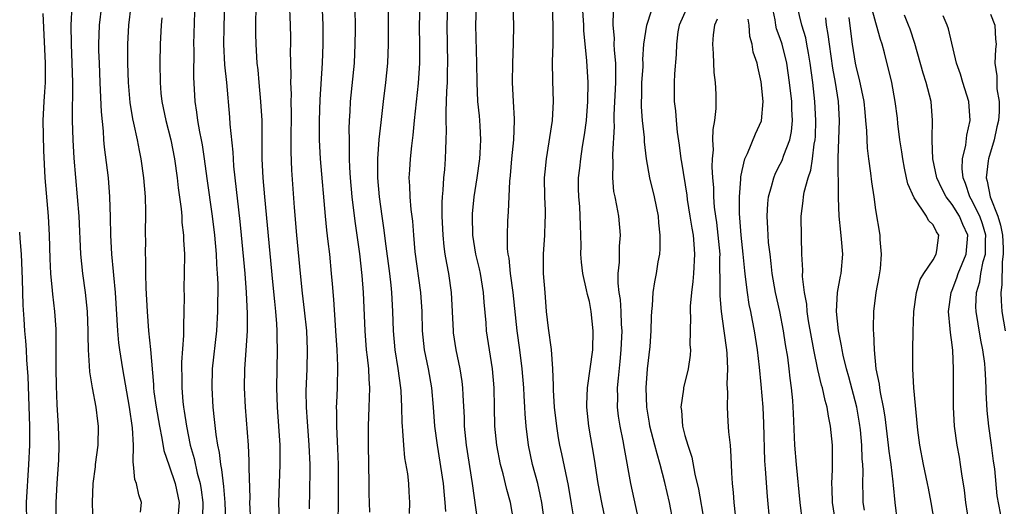
# Model space of a CAD drawing. Units: inches. Extents: x 2592000 to 2595000, y 1539000 to 1542000.
# Drawn here: x 2592353 to 2592456, y 1539843 to 1539894 of the extents above; entities that cross this region are included whole.
import ezdxf

# ---------------------------------------------------------------- set-up
doc = ezdxf.new("R2010")
doc.units = ezdxf.units.IN
doc.header["$MEASUREMENT"] = 0
doc.layers.add('LD25921539_2ft', color=52, linetype='Continuous')

msp = doc.modelspace()

# ---------------------------------------------------------------- linework, layer by layer
at = {"layer": 'LD25921539_2ft'}
for points, elevation in [([(2592377.55, 1539841), (2592377.46, 1539843), (2592377.47, 1539843.47), (2592377.37, 1539846.63), (2592377.38, 1539847.38), (2592377.29, 1539849), (2592376.99, 1539853), (2592376.9, 1539855), (2592376.94, 1539857), (2592377.07, 1539858.93), (2592377.19, 1539861), (2592377.21, 1539862.79), (2592377.1, 1539865), (2592376.96, 1539867), (2592376.59, 1539871), (2592376.43, 1539872.43), (2592375.9, 1539877), (2592375.77, 1539878.23), (2592375.72, 1539879), (2592375.7, 1539879.7), (2592375.4, 1539882.61), (2592375.35, 1539883.35), (2592375.03, 1539886.97), (2592374.84, 1539888.84), (2592374.74, 1539891), (2592374.76, 1539892.76), (2592374.88, 1539897.12)], 8040), ([(2592386.68, 1539841), (2592386.72, 1539843), (2592386.74, 1539845), (2592386.72, 1539847), (2592386.65, 1539848.65), (2592386.61, 1539849.39), (2592386.54, 1539851), (2592386.55, 1539852.55), (2592386.53, 1539853), (2592386.54, 1539853.46), (2592386.62, 1539855), (2592386.67, 1539857.33), (2592386.59, 1539859), (2592386.46, 1539861), (2592386.41, 1539861.59), (2592386.25, 1539864.25), (2592386.09, 1539865.91), (2592386.01, 1539867), (2592385.81, 1539869), (2592385.66, 1539870.34), (2592385.51, 1539871.51), (2592385.36, 1539873), (2592384.84, 1539879), (2592384.75, 1539881), (2592384.74, 1539883), (2592384.8, 1539885.2), (2592385.05, 1539889), (2592385.13, 1539891), (2592385.12, 1539893), (2592384.94, 1539897)], 8034), ([(2592394.16, 1539841.84), (2592394.19, 1539843), (2592394.12, 1539844.12), (2592394.08, 1539845), (2592393.98, 1539846.02), (2592393.69, 1539847.69), (2592393.56, 1539849), (2592393.48, 1539850.52), (2592393.42, 1539851), (2592393.4, 1539851.4), (2592393.38, 1539853), (2592393.3, 1539854.7), (2592393.27, 1539855), (2592392.97, 1539857.03), (2592392.65, 1539859), (2592392.48, 1539861), (2592392.43, 1539863), (2592392.31, 1539865), (2592392.24, 1539865.76), (2592392.09, 1539867), (2592391.64, 1539870.36), (2592391.51, 1539871.51), (2592391.29, 1539873), (2592391.01, 1539875), (2592390.85, 1539877), (2592390.85, 1539879), (2592390.99, 1539881.01), (2592391.19, 1539882.81), (2592391.44, 1539885), (2592391.7, 1539887), (2592391.89, 1539889), (2592391.96, 1539891), (2592391.98, 1539893), (2592391.98, 1539895.98)], 8030), ([(2592361, 1539841.81), (2592360.97, 1539843), (2592361.04, 1539845), (2592361.27, 1539846.73), (2592361.29, 1539847), (2592361.57, 1539849), (2592361.6, 1539851), (2592361.52, 1539851.52), (2592361.34, 1539853), (2592360.97, 1539855), (2592360.69, 1539856.69), (2592360.67, 1539857.33), (2592360.54, 1539859), (2592360.51, 1539860.51), (2592360.52, 1539861), (2592360.44, 1539863), (2592360.23, 1539865), (2592359.96, 1539867), (2592359.75, 1539869), (2592359.56, 1539873), (2592359.41, 1539875), (2592359.05, 1539879.05), (2592358.93, 1539881), (2592358.88, 1539883), (2592358.92, 1539887), (2592358.85, 1539889), (2592358.76, 1539891), (2592358.74, 1539893), (2592358.84, 1539895)], 8050), ([(2592365.99, 1539842.01), (2592366.11, 1539843), (2592365.81, 1539843.81), (2592365.59, 1539845), (2592365.42, 1539845.42), (2592365.28, 1539847), (2592365.23, 1539847.23), (2592365.25, 1539849), (2592365.16, 1539850.84), (2592364.83, 1539853), (2592364.15, 1539857), (2592363.84, 1539859), (2592363.74, 1539859.74), (2592363.63, 1539861), (2592363.38, 1539865), (2592363.2, 1539866.8), (2592363.18, 1539867.18), (2592362.99, 1539869), (2592362.89, 1539871), (2592362.87, 1539872.87), (2592362.8, 1539875), (2592362.64, 1539877), (2592362.22, 1539880.22), (2592362.15, 1539881), (2592362.11, 1539881.9), (2592361.9, 1539883.9), (2592361.82, 1539886.18), (2592361.77, 1539887), (2592361.69, 1539889), (2592361.65, 1539890.35), (2592361.64, 1539891), (2592361.72, 1539893), (2592361.95, 1539895)], 8048), ([(2592364.97, 1539895), (2592364.74, 1539893), (2592364.63, 1539891), (2592364.65, 1539889), (2592364.71, 1539887), (2592364.89, 1539884.89), (2592365.17, 1539883.17), (2592365.28, 1539882.72), (2592365.64, 1539881), (2592365.85, 1539879.85), (2592366.03, 1539879), (2592366.31, 1539877), (2592366.48, 1539875), (2592366.52, 1539873.48), (2592366.5, 1539871), (2592366.51, 1539870.51), (2592366.48, 1539869), (2592366.51, 1539868.51), (2592366.52, 1539867), (2592366.56, 1539865.44), (2592366.69, 1539863), (2592366.83, 1539861), (2592367.03, 1539859.03), (2592367.35, 1539855.35), (2592367.36, 1539855), (2592367.41, 1539854.59), (2592367.64, 1539853), (2592367.98, 1539851), (2592368.24, 1539849.76), (2592368.44, 1539848.44), (2592369, 1539846.84), (2592369.62, 1539845), (2592370.05, 1539843), (2592369.87, 1539841)], 8046), ([(2592380.55, 1539841), (2592380.48, 1539843), (2592380.63, 1539847), (2592380.61, 1539849), (2592380.33, 1539853), (2592380.27, 1539855), (2592380.34, 1539859), (2592380.3, 1539860.3), (2592380.31, 1539861), (2592380.27, 1539861.73), (2592380.17, 1539863), (2592380.05, 1539864.05), (2592379.87, 1539866.13), (2592379, 1539875), (2592378.83, 1539877), (2592378.74, 1539879), (2592378.75, 1539880.75), (2592378.73, 1539881.27), (2592378.73, 1539883), (2592378.61, 1539885), (2592378.42, 1539887), (2592378.32, 1539888.32), (2592378.23, 1539889), (2592378.11, 1539891), (2592378.09, 1539892.09), (2592378.07, 1539893), (2592378.1, 1539895)], 8038), ([(2592381.57, 1539895.57), (2592381.66, 1539893), (2592381.69, 1539891.69), (2592381.7, 1539891), (2592381.68, 1539890.32), (2592381.73, 1539887.73), (2592381.71, 1539887), (2592381.76, 1539885.76), (2592381.75, 1539885), (2592381.77, 1539883.77), (2592381.74, 1539881), (2592381.74, 1539879.74), (2592381.82, 1539877.82), (2592382.1, 1539873.9), (2592382.34, 1539871), (2592382.71, 1539867), (2592382.93, 1539864.93), (2592383.15, 1539863.15), (2592383.37, 1539861), (2592383.46, 1539859), (2592383.42, 1539857), (2592383.32, 1539854.68), (2592383.34, 1539853), (2592383.46, 1539851.46), (2592383.48, 1539851), (2592383.64, 1539849), (2592383.73, 1539847), (2592383.73, 1539846.27), (2592383.67, 1539842.33)], 8036), ([(2592390, 1539842), (2592389.96, 1539843.96), (2592389.96, 1539845), (2592389.86, 1539849), (2592389.86, 1539851), (2592389.96, 1539853), (2592389.97, 1539853.97), (2592390.03, 1539855), (2592389.94, 1539855.94), (2592389.91, 1539857), (2592389.78, 1539858.22), (2592389.67, 1539859), (2592389.51, 1539861), (2592389.35, 1539865), (2592389.22, 1539866.78), (2592388.97, 1539869.03), (2592388.47, 1539872.47), (2592388.18, 1539875), (2592388, 1539877), (2592387.92, 1539878.08), (2592387.89, 1539879), (2592387.9, 1539879.9), (2592387.87, 1539881), (2592387.86, 1539882.14), (2592387.9, 1539883), (2592387.96, 1539883.96), (2592388, 1539885), (2592388.4, 1539889), (2592388.48, 1539891), (2592388.5, 1539892.5), (2592388.48, 1539895)], 8032), ([(2592395.24, 1539895), (2592395.19, 1539893), (2592395.21, 1539890.79), (2592395.21, 1539889), (2592395.08, 1539886.92), (2592394.65, 1539883), (2592394.52, 1539881.48), (2592394.37, 1539880.37), (2592394.23, 1539879), (2592394.15, 1539877.85), (2592394.11, 1539877), (2592394.18, 1539876.18), (2592394.21, 1539875), (2592394.31, 1539873.69), (2592394.47, 1539872.47), (2592394.58, 1539871), (2592394.74, 1539869.26), (2592395.32, 1539865), (2592395.46, 1539863), (2592395.51, 1539861), (2592395.71, 1539859), (2592396.11, 1539857), (2592396.48, 1539855), (2592396.66, 1539853), (2592396.8, 1539851), (2592397.05, 1539849), (2592397.7, 1539845), (2592397.79, 1539843.79), (2592397.88, 1539843), (2592397.92, 1539842.08)], 8028), ([(2592401.34, 1539841), (2592400.78, 1539845), (2592400.14, 1539849), (2592399.93, 1539851), (2592399.91, 1539851.91), (2592399.77, 1539854.23), (2592399.75, 1539855), (2592399.68, 1539855.68), (2592399.46, 1539857), (2592399.04, 1539859), (2592398.79, 1539860.79), (2592398.77, 1539861), (2592398.55, 1539865), (2592398.27, 1539867), (2592398.06, 1539868.06), (2592397.91, 1539869), (2592397.8, 1539869.8), (2592397.68, 1539871), (2592397.59, 1539873), (2592397.59, 1539874.41), (2592397.62, 1539875), (2592397.7, 1539875.7), (2592397.77, 1539877), (2592397.86, 1539877.86), (2592397.95, 1539879), (2592397.97, 1539879.97), (2592398.02, 1539881), (2592398.04, 1539881.96), (2592398, 1539883), (2592397.99, 1539883.99), (2592398.04, 1539885), (2592398.08, 1539886.08), (2592398.15, 1539887), (2592398.16, 1539888.16), (2592398.19, 1539889), (2592398.11, 1539893), (2592398.17, 1539895)], 8026), ([(2592405.1, 1539841), (2592404.73, 1539843), (2592404.36, 1539844.36), (2592403.98, 1539846.02), (2592403.71, 1539847), (2592403.32, 1539849), (2592403.11, 1539851), (2592403.06, 1539853), (2592403.04, 1539855), (2592402.87, 1539857), (2592402.54, 1539859), (2592402.24, 1539861), (2592402.18, 1539861.82), (2592401.98, 1539863.98), (2592401.92, 1539865), (2592401.59, 1539867), (2592401.49, 1539867.49), (2592401.13, 1539869), (2592400.8, 1539871), (2592400.75, 1539873), (2592400.77, 1539873.23), (2592400.94, 1539875), (2592401.24, 1539877), (2592401.52, 1539879), (2592401.57, 1539879.57), (2592401.65, 1539881), (2592401.56, 1539882.44), (2592401.54, 1539883), (2592401.48, 1539883.48), (2592401.34, 1539885), (2592401.25, 1539887), (2592401.23, 1539889), (2592401.13, 1539893), (2592401.17, 1539895)], 8024), ([(2592408.29, 1539841), (2592408.02, 1539843), (2592407.85, 1539843.85), (2592407.59, 1539845), (2592407.05, 1539847), (2592406.62, 1539849), (2592406.38, 1539851), (2592406.28, 1539852.28), (2592406.26, 1539853), (2592406.17, 1539854.17), (2592406.15, 1539855), (2592405.98, 1539857), (2592405.73, 1539859), (2592405.45, 1539861), (2592405.01, 1539865), (2592404.75, 1539867), (2592404.59, 1539868.59), (2592404.5, 1539869), (2592404.43, 1539869.57), (2592404.42, 1539871), (2592404.48, 1539872.48), (2592404.49, 1539873), (2592404.54, 1539873.46), (2592404.66, 1539876.66), (2592404.74, 1539877.26), (2592404.88, 1539879), (2592405.09, 1539881), (2592405.16, 1539883), (2592405.17, 1539883.17), (2592405.05, 1539885), (2592404.95, 1539887), (2592404.99, 1539889.01), (2592405.07, 1539891.07), (2592405.08, 1539893), (2592405.03, 1539895.03)], 8022), ([(2592411.44, 1539841), (2592411.14, 1539842.86), (2592410.8, 1539844.8), (2592410.12, 1539848.12), (2592409.92, 1539849), (2592409.77, 1539849.77), (2592409.58, 1539851), (2592409.36, 1539853), (2592409.24, 1539854.76), (2592409.25, 1539855.25), (2592409.18, 1539857), (2592409.02, 1539859.02), (2592408.72, 1539861.28), (2592408.52, 1539863), (2592408.36, 1539865), (2592408.21, 1539867), (2592408.2, 1539869), (2592408.35, 1539871), (2592408.38, 1539872.38), (2592408.41, 1539873), (2592408.4, 1539873.6), (2592408.33, 1539875), (2592408.32, 1539877), (2592408.36, 1539877.64), (2592408.5, 1539879), (2592409.15, 1539883), (2592409.24, 1539885), (2592409.16, 1539887.16), (2592409.15, 1539889.15), (2592409.22, 1539891), (2592409.21, 1539891.21), (2592409.22, 1539893), (2592409.14, 1539894.86)], 8020), ([(2592414.73, 1539841), (2592414.31, 1539843), (2592413.93, 1539845), (2592413.53, 1539847.53), (2592412.93, 1539851), (2592412.73, 1539853), (2592412.72, 1539853.28), (2592412.81, 1539855), (2592413.1, 1539857), (2592413.35, 1539859), (2592413.41, 1539861), (2592413.2, 1539863), (2592413, 1539864.05), (2592412.79, 1539864.79), (2592412.71, 1539865.29), (2592412.32, 1539867), (2592412.18, 1539868.18), (2592412.12, 1539869), (2592412.13, 1539869.87), (2592412.11, 1539871), (2592412.06, 1539872.06), (2592412.05, 1539873), (2592411.99, 1539874.01), (2592411.9, 1539875), (2592411.88, 1539875.88), (2592411.88, 1539877), (2592412, 1539878), (2592412.1, 1539879), (2592412.3, 1539880.3), (2592412.5, 1539881.5), (2592412.71, 1539883), (2592412.85, 1539885), (2592412.86, 1539887), (2592412.75, 1539889.25), (2592412.44, 1539892.44), (2592412.42, 1539893), (2592412.28, 1539895)], 8018), ([(2592423.3, 1539895), (2592422.41, 1539893), (2592422.28, 1539892.28), (2592422.11, 1539891), (2592422.08, 1539889.92), (2592421.91, 1539887.91), (2592421.88, 1539887), (2592421.89, 1539885), (2592422.01, 1539884.01), (2592422.09, 1539883), (2592422.21, 1539881.79), (2592422.41, 1539880.41), (2592422.58, 1539879), (2592422.65, 1539878.65), (2592423.2, 1539875.2), (2592423.26, 1539874.74), (2592423.54, 1539873), (2592423.72, 1539871.72), (2592423.86, 1539871), (2592423.95, 1539870.05), (2592424.02, 1539869), (2592423.92, 1539867), (2592423.84, 1539866.16), (2592423.69, 1539865), (2592423.56, 1539863.56), (2592423.55, 1539863), (2592423.6, 1539862.4), (2592423.53, 1539859.53), (2592423.58, 1539859), (2592423.56, 1539858.44), (2592423.35, 1539857), (2592422.87, 1539855), (2592422.86, 1539854.86), (2592422.58, 1539853), (2592422.64, 1539852.64), (2592422.75, 1539851), (2592423, 1539850.04), (2592423.31, 1539849), (2592423.74, 1539847.74), (2592424.04, 1539845.96), (2592424.42, 1539844.42), (2592425.01, 1539841)], 8012), ([(2592435.33, 1539841), (2592435.09, 1539843), (2592434.71, 1539847), (2592434.53, 1539849), (2592434.37, 1539852.37), (2592434.35, 1539853), (2592434.3, 1539853.7), (2592434.17, 1539855), (2592434.02, 1539856.02), (2592433.92, 1539857), (2592433.77, 1539858.23), (2592433.55, 1539859.55), (2592433.34, 1539861), (2592432.95, 1539863), (2592432.5, 1539865), (2592432.16, 1539867), (2592432.05, 1539868.05), (2592431.92, 1539869), (2592431.77, 1539870.23), (2592431.71, 1539871), (2592431.69, 1539871.69), (2592431.61, 1539873), (2592431.69, 1539874.31), (2592431.77, 1539875), (2592432.09, 1539876.09), (2592432.31, 1539877), (2592432.5, 1539877.5), (2592433, 1539878.42), (2592433.19, 1539878.81), (2592433.37, 1539879.37), (2592433.99, 1539881), (2592434.16, 1539881.84), (2592434.27, 1539883), (2592434.2, 1539884.2), (2592434.19, 1539885), (2592433.97, 1539887), (2592433.69, 1539889), (2592433.21, 1539891), (2592433, 1539891.6), (2592432.61, 1539892.61), (2592432.52, 1539893), (2592432.45, 1539893.55), (2592432.14, 1539895)], 8006), ([(2592438.81, 1539840.81), (2592438.46, 1539843), (2592438.43, 1539844.43), (2592438.4, 1539845), (2592438.48, 1539846.48), (2592438.47, 1539848.47), (2592438.45, 1539849), (2592438.27, 1539851), (2592438.04, 1539852.04), (2592437.9, 1539853), (2592437.68, 1539853.68), (2592437.4, 1539855), (2592437.3, 1539855.3), (2592436.92, 1539856.92), (2592436.51, 1539859), (2592435.96, 1539862.04), (2592435.81, 1539863), (2592435.76, 1539863.76), (2592435.52, 1539865), (2592435.33, 1539866.67), (2592435.35, 1539867.35), (2592435.26, 1539869), (2592435.2, 1539870.8), (2592435.19, 1539873), (2592435.4, 1539874.6), (2592435.43, 1539875), (2592435.51, 1539875.51), (2592435.91, 1539877), (2592436.19, 1539877.81), (2592436.36, 1539879), (2592436.54, 1539880.54), (2592436.64, 1539881), (2592436.67, 1539881.33), (2592436.73, 1539883), (2592436.63, 1539885), (2592436.4, 1539887), (2592436.14, 1539889), (2592435.94, 1539890.06), (2592435.79, 1539891), (2592435.67, 1539891.67), (2592435.24, 1539893), (2592434.78, 1539895)], 8004), ([(2592449.14, 1539841), (2592448.81, 1539843), (2592448.5, 1539844.5), (2592448.42, 1539845), (2592448, 1539847), (2592447.61, 1539849), (2592447.41, 1539850.59), (2592446.98, 1539855), (2592446.87, 1539857), (2592446.88, 1539859), (2592446.92, 1539860.92), (2592446.99, 1539863), (2592447.26, 1539865), (2592447.65, 1539866.35), (2592448.03, 1539867), (2592449, 1539868.42), (2592449.32, 1539869), (2592449.39, 1539869.39), (2592449.61, 1539871), (2592449.35, 1539871.35), (2592449, 1539872.07), (2592448.52, 1539872.52), (2592448.32, 1539873), (2592447, 1539874.91), (2592446.36, 1539876.36), (2592446.23, 1539877), (2592446, 1539878), (2592445.82, 1539879), (2592445.73, 1539879.73), (2592445.53, 1539881), (2592445.31, 1539882.69), (2592445.26, 1539883.26), (2592445.03, 1539885), (2592444.67, 1539887), (2592443.92, 1539890.08), (2592443.67, 1539891), (2592443.49, 1539891.49), (2592443.08, 1539893), (2592443, 1539893.23), (2592442.52, 1539895)], 7998), ([(2592357.17, 1539841), (2592357.15, 1539843), (2592357.27, 1539845), (2592357.42, 1539847), (2592357.45, 1539847.45), (2592357.49, 1539849), (2592357.41, 1539851), (2592357.27, 1539853.27), (2592357.21, 1539855.21), (2592357.18, 1539857), (2592357.18, 1539859.18), (2592357.15, 1539861.15), (2592357.01, 1539863), (2592356.82, 1539864.82), (2592356.79, 1539865.21), (2592356.62, 1539867), (2592356.53, 1539868.53), (2592356.46, 1539871), (2592356.37, 1539873), (2592356.03, 1539877), (2592355.88, 1539879.88), (2592355.82, 1539883), (2592355.91, 1539885), (2592355.99, 1539886), (2592356.04, 1539887), (2592356.04, 1539888.04), (2592356.06, 1539889), (2592355.8, 1539894.2)], 8052), ([(2592368.23, 1539893.77), (2592368.15, 1539893), (2592368.06, 1539891), (2592368.03, 1539889), (2592368.05, 1539887), (2592368.14, 1539885.86), (2592368.23, 1539885), (2592368.65, 1539883), (2592369.16, 1539881), (2592369.55, 1539879), (2592369.82, 1539877), (2592369.94, 1539875.94), (2592370.25, 1539873.75), (2592370.32, 1539873), (2592370.34, 1539872.34), (2592370.51, 1539871), (2592370.5, 1539870.5), (2592370.59, 1539869), (2592370.58, 1539867), (2592370.54, 1539865.46), (2592370.56, 1539864.56), (2592370.53, 1539863), (2592370.49, 1539861.51), (2592370.51, 1539860.51), (2592370.3, 1539857.7), (2592370.29, 1539857), (2592370.31, 1539856.31), (2592370.31, 1539855), (2592370.43, 1539853.57), (2592370.5, 1539853), (2592370.58, 1539852.58), (2592370.8, 1539851), (2592371.21, 1539849), (2592371.61, 1539847.61), (2592371.93, 1539846.07), (2592372.23, 1539845), (2592372.34, 1539844.34), (2592372.52, 1539843), (2592372.49, 1539841.51)], 8044), ([(2592371.66, 1539894.34), (2592371.56, 1539891), (2592371.57, 1539890.43), (2592371.56, 1539887.56), (2592371.68, 1539885), (2592371.87, 1539883.87), (2592371.96, 1539883), (2592372.17, 1539881.83), (2592372.35, 1539881), (2592372.45, 1539880.45), (2592372.68, 1539879), (2592372.95, 1539876.95), (2592373.5, 1539873), (2592373.74, 1539871), (2592373.92, 1539869), (2592373.96, 1539867.96), (2592374.03, 1539867), (2592374.08, 1539865.92), (2592374.09, 1539865), (2592374.07, 1539864.07), (2592374.07, 1539863), (2592373.94, 1539861), (2592373.51, 1539857), (2592373.45, 1539855), (2592373.56, 1539853), (2592373.71, 1539851.71), (2592373.87, 1539850.13), (2592374.05, 1539849), (2592374.23, 1539848.23), (2592374.36, 1539847), (2592374.48, 1539846.48), (2592374.69, 1539844.69), (2592374.84, 1539843), (2592374.89, 1539841.11)], 8042), ([(2592418.22, 1539841), (2592417.36, 1539845), (2592416.67, 1539848.67), (2592416.54, 1539849.46), (2592416.22, 1539851), (2592416.06, 1539852.06), (2592415.96, 1539853), (2592415.99, 1539854.01), (2592415.96, 1539855), (2592416.04, 1539856.04), (2592416.24, 1539857.76), (2592416.34, 1539859), (2592416.42, 1539861), (2592416.37, 1539861.63), (2592416.32, 1539863), (2592416.25, 1539864.25), (2592416.13, 1539865), (2592416.02, 1539865.98), (2592416.03, 1539867), (2592416.16, 1539868.16), (2592416.15, 1539869), (2592416.16, 1539869.84), (2592416.27, 1539871), (2592416.09, 1539873), (2592415.89, 1539874.11), (2592415.69, 1539875), (2592415.58, 1539875.58), (2592415.45, 1539877), (2592415.51, 1539878.49), (2592415.45, 1539879.45), (2592415.62, 1539882.38), (2592415.59, 1539883), (2592415.59, 1539883.59), (2592415.77, 1539887), (2592415.79, 1539887.79), (2592415.76, 1539889), (2592415.63, 1539890.37), (2592415.61, 1539891), (2592415.62, 1539891.62), (2592415.5, 1539893), (2592415.52, 1539894.48)], 8016), ([(2592421.79, 1539841), (2592421.41, 1539843), (2592420.91, 1539845.09), (2592420.42, 1539847), (2592420.09, 1539848.09), (2592419.87, 1539849), (2592419.34, 1539851), (2592419.31, 1539851.31), (2592419.01, 1539853), (2592418.96, 1539855), (2592419.1, 1539857), (2592419.36, 1539859.36), (2592419.48, 1539861), (2592419.52, 1539862.48), (2592419.56, 1539863), (2592419.63, 1539863.63), (2592419.7, 1539865), (2592419.87, 1539866.13), (2592420.04, 1539867), (2592420.22, 1539868.22), (2592420.37, 1539869), (2592420.43, 1539869.57), (2592420.43, 1539871), (2592420.28, 1539872.28), (2592420.23, 1539873), (2592419.81, 1539875), (2592419.34, 1539877), (2592419, 1539879), (2592418.79, 1539880.79), (2592418.77, 1539881.23), (2592418.57, 1539883), (2592418.45, 1539884.45), (2592418.45, 1539885), (2592418.48, 1539885.52), (2592418.51, 1539887), (2592418.62, 1539888.62), (2592418.63, 1539889), (2592418.61, 1539889.39), (2592418.71, 1539891), (2592419.02, 1539893), (2592419.51, 1539894.48)], 8014), ([(2592426.38, 1539893.62), (2592426.09, 1539893), (2592425.98, 1539891.98), (2592425.91, 1539891), (2592425.98, 1539890.02), (2592426.04, 1539888.04), (2592426.17, 1539887), (2592426.24, 1539885.76), (2592426.26, 1539885), (2592426.25, 1539884.25), (2592426.12, 1539883), (2592425.92, 1539882.08), (2592425.91, 1539881), (2592425.95, 1539879.95), (2592425.85, 1539879), (2592425.83, 1539878.17), (2592425.9, 1539877), (2592425.99, 1539875.99), (2592426, 1539875), (2592426.08, 1539873.92), (2592426.2, 1539873), (2592426.31, 1539872.31), (2592426.47, 1539871), (2592426.65, 1539869), (2592426.64, 1539868.64), (2592426.68, 1539865.32), (2592426.65, 1539865), (2592426.65, 1539864.65), (2592426.8, 1539863), (2592427.09, 1539861), (2592427.36, 1539859), (2592427.4, 1539858.6), (2592427.47, 1539857), (2592427.41, 1539855.41), (2592427.48, 1539854.52), (2592427.42, 1539853), (2592427.5, 1539851.5), (2592427.58, 1539850.42), (2592427.74, 1539849), (2592427.83, 1539847.84), (2592427.89, 1539846.11), (2592427.96, 1539845), (2592428.07, 1539844.07), (2592428.13, 1539843), (2592428.27, 1539841.73)], 8010), ([(2592431.91, 1539841), (2592431.64, 1539843.64), (2592431.46, 1539846.54), (2592431.38, 1539847.38), (2592431.27, 1539851.27), (2592431.19, 1539853), (2592431, 1539855.36), (2592430.82, 1539857.18), (2592430.61, 1539859), (2592430.31, 1539861), (2592430.08, 1539862.08), (2592429.92, 1539863), (2592429.75, 1539863.75), (2592429.55, 1539865), (2592429.36, 1539866.64), (2592429.27, 1539867.27), (2592429.12, 1539869), (2592428.91, 1539871), (2592428.73, 1539873.27), (2592428.73, 1539875), (2592428.88, 1539876.88), (2592428.88, 1539877.12), (2592429, 1539877.76), (2592429.27, 1539879), (2592429.56, 1539879.56), (2592430.4, 1539881.6), (2592431.03, 1539882.97), (2592431.2, 1539885), (2592431, 1539887.05), (2592430.63, 1539888.63), (2592430.56, 1539889), (2592430.17, 1539890.17), (2592430.05, 1539891), (2592429.8, 1539891.8), (2592429.72, 1539893), (2592429.63, 1539893.63)], 8008), ([(2592441.81, 1539842.19), (2592441.69, 1539843), (2592441.66, 1539843.66), (2592441.64, 1539845), (2592441.67, 1539846.33), (2592441.63, 1539847), (2592441.57, 1539847.57), (2592441.53, 1539849), (2592441.39, 1539850.61), (2592441.3, 1539851.3), (2592441.01, 1539853), (2592440.17, 1539856.17), (2592439.92, 1539857), (2592439.58, 1539858.42), (2592439.46, 1539859), (2592439.41, 1539859.41), (2592439.09, 1539861), (2592438.89, 1539863), (2592439, 1539865), (2592439.3, 1539866.7), (2592439.37, 1539867), (2592439.53, 1539869), (2592439.41, 1539870.59), (2592439.32, 1539871.32), (2592439.17, 1539873), (2592439.1, 1539874.9), (2592439.08, 1539875.08), (2592439.07, 1539879.07), (2592439.19, 1539883), (2592439.09, 1539885), (2592438.77, 1539887), (2592438.49, 1539888.49), (2592438.14, 1539891), (2592438.02, 1539892.02), (2592437.83, 1539893), (2592437.76, 1539893.76)], 8002), ([(2592445.28, 1539841), (2592445.01, 1539843.01), (2592444.84, 1539844.84), (2592444.83, 1539845.17), (2592444.6, 1539847), (2592444.39, 1539848.39), (2592444.34, 1539849), (2592443.97, 1539851.97), (2592443.8, 1539853), (2592443.49, 1539854.51), (2592443.42, 1539855), (2592443.39, 1539855.39), (2592443.05, 1539857), (2592442.85, 1539859), (2592442.79, 1539860.79), (2592442.76, 1539861), (2592442.75, 1539861.25), (2592442.79, 1539863), (2592443.05, 1539865), (2592443.36, 1539866.64), (2592443.49, 1539867.49), (2592443.6, 1539869), (2592443.45, 1539870.55), (2592443.44, 1539871), (2592443, 1539873.66), (2592442.82, 1539875), (2592442.59, 1539876.59), (2592442.49, 1539877.51), (2592442.27, 1539879), (2592442.12, 1539880.12), (2592442.08, 1539881), (2592442.07, 1539881.93), (2592441.97, 1539883), (2592441.87, 1539883.87), (2592441.77, 1539885), (2592441.29, 1539887.29), (2592441, 1539888.4), (2592440.87, 1539889), (2592440.56, 1539891), (2592440.37, 1539892.37), (2592440.21, 1539893.79)], 8000), ([(2592452.79, 1539840.79), (2592452.43, 1539843), (2592452.29, 1539844.29), (2592451.99, 1539846.01), (2592451.87, 1539847), (2592451.75, 1539847.75), (2592451.51, 1539849), (2592451.24, 1539851), (2592451.13, 1539853), (2592451.12, 1539855.12), (2592451.13, 1539857), (2592451.07, 1539858.93), (2592451, 1539859.51), (2592450.81, 1539860.81), (2592450.8, 1539861.2), (2592450.61, 1539863), (2592450.89, 1539865), (2592451, 1539865.24), (2592451.48, 1539866.52), (2592451.63, 1539867), (2592452.45, 1539869), (2592452.63, 1539871), (2592452.12, 1539872.12), (2592451.76, 1539873), (2592451, 1539874.22), (2592450.38, 1539875), (2592449.9, 1539875.9), (2592449.39, 1539877), (2592448.97, 1539879), (2592448.91, 1539880.91), (2592448.89, 1539881.11), (2592448.94, 1539883), (2592448.79, 1539885), (2592448.26, 1539887), (2592447.95, 1539887.95), (2592447.07, 1539891.07), (2592446.58, 1539892.58), (2592446.43, 1539893), (2592446.02, 1539894.02)], 7996), ([(2592456.23, 1539841), (2592455.72, 1539843.72), (2592455.45, 1539846.55), (2592455.32, 1539847.32), (2592455.11, 1539849), (2592454.82, 1539851), (2592454.65, 1539852.65), (2592454.56, 1539854.56), (2592454.56, 1539855), (2592454.47, 1539856.47), (2592454.46, 1539857), (2592454.42, 1539857.58), (2592454.22, 1539859), (2592454.01, 1539860.01), (2592453.71, 1539861.71), (2592453.51, 1539863), (2592453.49, 1539863.49), (2592453.54, 1539865), (2592453.88, 1539866.12), (2592454, 1539867), (2592454.25, 1539868.25), (2592454.48, 1539869), (2592454.48, 1539870.48), (2592454.52, 1539871), (2592454.18, 1539872.18), (2592453.89, 1539873), (2592453, 1539874.78), (2592452.86, 1539875), (2592452.4, 1539876.4), (2592452.14, 1539877), (2592452.04, 1539877.96), (2592452.08, 1539879), (2592452.41, 1539880.41), (2592452.53, 1539881.47), (2592452.87, 1539883), (2592452.75, 1539885), (2592452.12, 1539887), (2592451.87, 1539887.87), (2592451.45, 1539889), (2592450.6, 1539892.6), (2592450.47, 1539893), (2592450.04, 1539893.96)], 7994), ([(2592455, 1539894.15), (2592455.47, 1539893), (2592455.54, 1539891.54), (2592455.59, 1539891), (2592455.53, 1539890.47), (2592455.48, 1539889), (2592455.68, 1539887.68), (2592455.66, 1539887), (2592455.68, 1539886.32), (2592455.9, 1539885), (2592455.91, 1539883.91), (2592455.85, 1539883), (2592455.67, 1539882.33), (2592455.39, 1539881), (2592454.79, 1539879), (2592454.78, 1539878.78), (2592454.55, 1539877), (2592454.66, 1539876.66), (2592454.98, 1539875), (2592455.78, 1539873), (2592456.06, 1539872.06), (2592456.26, 1539871), (2592456.35, 1539869.65), (2592456.35, 1539869), (2592456.22, 1539868.22), (2592456.2, 1539865.8), (2592456.08, 1539865), (2592456.11, 1539864.11), (2592456.19, 1539863), (2592456.53, 1539861)], 7992), ([(2592353.32, 1539871.32), (2592353.35, 1539870.65), (2592353.49, 1539869), (2592353.61, 1539866.39), (2592353.68, 1539863.68), (2592353.79, 1539862.21), (2592353.86, 1539861), (2592353.95, 1539859.95), (2592354.01, 1539859), (2592354.05, 1539857.95), (2592354.19, 1539856.19), (2592354.37, 1539851), (2592354.37, 1539849), (2592354.28, 1539847), (2592354.02, 1539843), (2592354.05, 1539841)], 8054)]:
    msp.add_lwpolyline(points, dxfattribs=dict(at, elevation=elevation))

doc.saveas('drawing.dxf')
